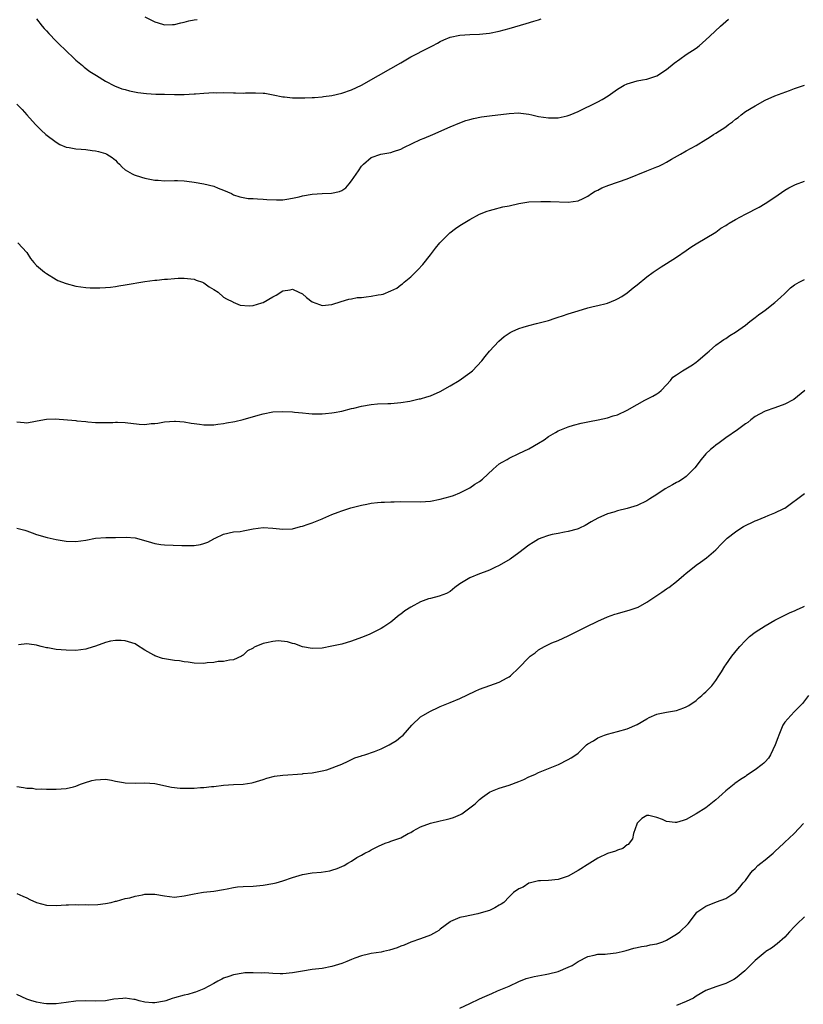
# Model space of a CAD drawing. Units: inches. Extents: x 2511000 to 2513632, y 1503000 to 1506000.
# Drawn here: x 2511820 to 2511979, y 1505038 to 1505238 of the extents above; entities that cross this region are included whole.
import ezdxf

# ---------------------------------------------------------------- set-up
doc = ezdxf.new("R2010")
doc.units = ezdxf.units.IN
doc.header["$MEASUREMENT"] = 0
doc.layers.add('LD25111503_10ft', color=100, linetype='Continuous')

msp = doc.modelspace()

# ---------------------------------------------------------------- linework, layer by layer
at = {"layer": 'LD25111503_10ft'}
for points, elevation in [([(2511819, 1505221.19), (2511820.07, 1505220.07), (2511820.99, 1505219), (2511822.81, 1505217), (2511823.9, 1505215.9), (2511824.89, 1505215), (2511827, 1505213.41), (2511827.71, 1505213), (2511829, 1505212.45), (2511829.65, 1505212.35), (2511831, 1505212.09), (2511832.03, 1505212.03), (2511833, 1505211.95), (2511834.26, 1505211.74), (2511835, 1505211.67), (2511835.56, 1505211.56), (2511837, 1505211.12), (2511837.27, 1505211), (2511838.35, 1505210.35), (2511839, 1505209.79), (2511839.4, 1505209.4), (2511839.85, 1505209), (2511840.38, 1505208.38), (2511841, 1505207.85), (2511842.44, 1505207), (2511842.8, 1505206.8), (2511844.33, 1505206.33), (2511845, 1505206.16), (2511847, 1505205.75), (2511847.71, 1505205.71), (2511849, 1505205.59), (2511851, 1505205.65), (2511851.62, 1505205.62), (2511853, 1505205.6), (2511853.51, 1505205.51), (2511855, 1505205.33), (2511857, 1505204.99), (2511859, 1505204.51), (2511859.88, 1505204.12), (2511861, 1505203.72), (2511862.58, 1505203), (2511863, 1505202.77), (2511864.31, 1505202.31), (2511865, 1505202.18), (2511866.01, 1505202.01), (2511867, 1505201.98), (2511867.9, 1505201.9), (2511869, 1505201.87), (2511869.8, 1505201.8), (2511871.71, 1505201.71), (2511873, 1505201.74), (2511873.83, 1505201.83), (2511875, 1505202.05), (2511876.34, 1505202.35), (2511877, 1505202.54), (2511879, 1505202.88), (2511881, 1505202.99), (2511882.95, 1505203.05), (2511884.57, 1505203.43), (2511885, 1505203.64), (2511885.81, 1505204.19), (2511886.53, 1505205), (2511887, 1505205.58), (2511888.38, 1505207.62), (2511889, 1505208.57), (2511889.41, 1505209), (2511891, 1505210.35), (2511892.92, 1505211), (2511895, 1505211.37), (2511895.54, 1505211.54), (2511897, 1505212.03), (2511897.64, 1505212.36), (2511901, 1505213.96), (2511901.72, 1505214.28), (2511903.53, 1505215), (2511907, 1505216.53), (2511909, 1505217.37), (2511910.19, 1505217.81), (2511911, 1505218.06), (2511911.74, 1505218.26), (2511913.41, 1505218.59), (2511915, 1505218.8), (2511919, 1505219.27), (2511921, 1505219.38), (2511921.36, 1505219.36), (2511923, 1505219.16), (2511923.61, 1505219), (2511925, 1505218.68), (2511927, 1505218.37), (2511927.64, 1505218.36), (2511929, 1505218.4), (2511930.81, 1505218.81), (2511931, 1505218.84), (2511931.41, 1505219), (2511933, 1505219.7), (2511937, 1505221.63), (2511937.89, 1505222.11), (2511939.14, 1505222.86), (2511941, 1505224.2), (2511942.39, 1505225), (2511943, 1505225.32), (2511944.32, 1505225.68), (2511945, 1505225.88), (2511946.11, 1505226.11), (2511947, 1505226.25), (2511947.58, 1505226.42), (2511949, 1505226.92), (2511951, 1505228.19), (2511952.54, 1505229.46), (2511953.67, 1505230.33), (2511955, 1505231.24), (2511957, 1505232.54), (2511957.58, 1505233), (2511959, 1505234.22), (2511959.79, 1505235), (2511961.95, 1505237), (2511962.49, 1505237.51), (2511963.56, 1505238.44)], 7710), ([(2511823, 1505238.53), (2511824.16, 1505237), (2511824.54, 1505236.54), (2511825, 1505236.05), (2511825.49, 1505235.49), (2511827, 1505233.96), (2511829.51, 1505231.51), (2511830.08, 1505231), (2511831, 1505230.09), (2511832.3, 1505229), (2511832.66, 1505228.66), (2511833.8, 1505227.8), (2511835.16, 1505227), (2511837, 1505225.84), (2511838.86, 1505224.86), (2511840.29, 1505224.29), (2511841, 1505224.11), (2511841.87, 1505223.87), (2511843.55, 1505223.55), (2511845.34, 1505223.34), (2511847.22, 1505223.22), (2511849, 1505223.17), (2511851, 1505223.13), (2511853, 1505223.15), (2511855, 1505223.25), (2511855.28, 1505223.28), (2511857, 1505223.39), (2511859, 1505223.5), (2511859.48, 1505223.48), (2511861, 1505223.5), (2511863, 1505223.43), (2511863.44, 1505223.44), (2511865, 1505223.4), (2511865.44, 1505223.44), (2511867, 1505223.45), (2511867.48, 1505223.48), (2511869, 1505223.39), (2511869.38, 1505223.38), (2511871.05, 1505223.05), (2511873, 1505222.62), (2511873.38, 1505222.62), (2511875, 1505222.44), (2511875.52, 1505222.48), (2511877, 1505222.44), (2511877.52, 1505222.48), (2511879, 1505222.49), (2511879.46, 1505222.54), (2511881, 1505222.65), (2511881.3, 1505222.7), (2511883, 1505222.95), (2511885, 1505223.41), (2511887, 1505224.08), (2511889, 1505225), (2511892.48, 1505227), (2511895, 1505228.39), (2511897, 1505229.59), (2511899, 1505230.76), (2511902.59, 1505232.59), (2511903.42, 1505233), (2511904.45, 1505233.55), (2511905, 1505233.9), (2511905.76, 1505234.24), (2511907, 1505234.75), (2511909, 1505235.18), (2511911, 1505235.34), (2511913, 1505235.39), (2511915, 1505235.58), (2511917, 1505236), (2511919, 1505236.52), (2511922.48, 1505237.52), (2511924.01, 1505237.99), (2511925, 1505238.26), (2511925.52, 1505238.48)], 7700), ([(2511845, 1505238.89), (2511847, 1505237.89), (2511848.58, 1505237.42), (2511849, 1505237.27), (2511850.64, 1505237.36), (2511851, 1505237.33), (2511852.29, 1505237.71), (2511853, 1505237.82), (2511853.93, 1505238.07), (2511855, 1505238.3), (2511855.64, 1505238.36)], 7690), ([(2511819.2, 1505193), (2511821.05, 1505191), (2511821.79, 1505189.79), (2511822.43, 1505189), (2511823, 1505188.37), (2511824.59, 1505187), (2511825, 1505186.73), (2511827, 1505185.52), (2511827.35, 1505185.35), (2511829, 1505184.7), (2511831, 1505184.22), (2511833, 1505183.93), (2511833.87, 1505183.87), (2511835, 1505183.82), (2511835.83, 1505183.83), (2511837, 1505183.9), (2511837.99, 1505183.99), (2511839, 1505184.15), (2511839.72, 1505184.28), (2511841, 1505184.47), (2511845, 1505185.12), (2511847, 1505185.42), (2511847.42, 1505185.42), (2511849, 1505185.63), (2511849.63, 1505185.63), (2511851, 1505185.77), (2511851.78, 1505185.78), (2511853, 1505185.82), (2511855, 1505185.58), (2511855.43, 1505185.43), (2511856.73, 1505185), (2511857, 1505184.87), (2511858.07, 1505184.07), (2511859, 1505183.5), (2511859.86, 1505183), (2511861, 1505181.97), (2511861.58, 1505181.58), (2511862.88, 1505181), (2511862.95, 1505180.95), (2511864.35, 1505180.35), (2511866.16, 1505180.16), (2511867, 1505180.24), (2511868.77, 1505180.77), (2511869, 1505180.85), (2511871, 1505182.02), (2511871.65, 1505182.35), (2511873, 1505183.21), (2511874.55, 1505183.45), (2511875, 1505183.58), (2511876.3, 1505183), (2511877, 1505182.62), (2511877.86, 1505181.86), (2511879, 1505180.99), (2511880.46, 1505180.46), (2511881, 1505180.29), (2511883, 1505180.46), (2511884.9, 1505181.1), (2511886.45, 1505181.55), (2511887, 1505181.62), (2511888.14, 1505181.86), (2511889, 1505181.9), (2511889.96, 1505182.04), (2511891, 1505182.14), (2511892.43, 1505182.43), (2511893, 1505182.5), (2511893.42, 1505182.58), (2511895, 1505183.22), (2511896.19, 1505183.81), (2511897, 1505184.44), (2511897.34, 1505184.66), (2511897.71, 1505185), (2511899, 1505186.08), (2511900.48, 1505187.52), (2511901.44, 1505188.56), (2511903, 1505190.52), (2511904.06, 1505191.94), (2511904.91, 1505193), (2511906.96, 1505195.04), (2511908.11, 1505195.89), (2511909, 1505196.52), (2511909.31, 1505196.69), (2511911, 1505197.74), (2511913, 1505198.8), (2511914.57, 1505199.43), (2511915, 1505199.58), (2511915.75, 1505199.75), (2511917.73, 1505200.27), (2511919, 1505200.53), (2511921, 1505201.01), (2511923, 1505201.31), (2511925.42, 1505201.42), (2511927.41, 1505201.41), (2511931, 1505201.25), (2511933, 1505201.55), (2511934.02, 1505202.02), (2511935, 1505202.5), (2511935.71, 1505203), (2511936.51, 1505203.49), (2511937, 1505203.69), (2511937.86, 1505204.14), (2511939.29, 1505204.71), (2511943, 1505206), (2511947, 1505207.6), (2511948.01, 1505207.99), (2511949, 1505208.43), (2511949.41, 1505208.59), (2511950.24, 1505209), (2511951, 1505209.41), (2511951.97, 1505209.97), (2511953.83, 1505211), (2511955, 1505211.69), (2511957, 1505212.78), (2511959, 1505213.97), (2511959.63, 1505214.37), (2511960.54, 1505215), (2511961, 1505215.26), (2511963, 1505216.57), (2511963.57, 1505217), (2511964.41, 1505217.59), (2511965, 1505218.11), (2511965.52, 1505218.48), (2511966.16, 1505219), (2511967, 1505219.64), (2511969, 1505220.85), (2511971, 1505221.94), (2511973, 1505222.87), (2511975.97, 1505223.97), (2511977, 1505224.31), (2511979, 1505225.03)], 7720), ([(2511819, 1505156.64), (2511820.48, 1505156.48), (2511821, 1505156.45), (2511822.76, 1505156.76), (2511823.15, 1505156.85), (2511825, 1505157.18), (2511826.79, 1505157.21), (2511831, 1505156.87), (2511831.17, 1505156.83), (2511833, 1505156.69), (2511833.4, 1505156.6), (2511835, 1505156.5), (2511835.49, 1505156.51), (2511838.47, 1505156.47), (2511839, 1505156.56), (2511839.43, 1505156.57), (2511841, 1505156.46), (2511843.87, 1505156.13), (2511845, 1505156.1), (2511846.26, 1505156.26), (2511847, 1505156.27), (2511847.64, 1505156.36), (2511849, 1505156.62), (2511851, 1505156.78), (2511851.22, 1505156.78), (2511853, 1505156.64), (2511854.38, 1505156.38), (2511855, 1505156.32), (2511856.13, 1505156.13), (2511857, 1505156.05), (2511858, 1505156), (2511859, 1505156.04), (2511859.82, 1505156.18), (2511861, 1505156.28), (2511861.59, 1505156.41), (2511863.29, 1505156.71), (2511865, 1505157.12), (2511868.03, 1505157.97), (2511869, 1505158.27), (2511871, 1505158.65), (2511873, 1505158.75), (2511875, 1505158.64), (2511875.43, 1505158.57), (2511877, 1505158.43), (2511878.34, 1505158.34), (2511879, 1505158.25), (2511881, 1505158.24), (2511881.67, 1505158.33), (2511883, 1505158.43), (2511883.46, 1505158.54), (2511885, 1505158.82), (2511887, 1505159.33), (2511887.42, 1505159.42), (2511889, 1505159.81), (2511891, 1505160.14), (2511892.26, 1505160.26), (2511894.36, 1505160.36), (2511895, 1505160.35), (2511897, 1505160.53), (2511898.83, 1505160.83), (2511899.61, 1505161), (2511900.73, 1505161.27), (2511901, 1505161.31), (2511902.29, 1505161.71), (2511903, 1505161.91), (2511905, 1505162.82), (2511907, 1505163.92), (2511908.88, 1505165), (2511911, 1505166.56), (2511911.53, 1505167), (2511913.45, 1505169), (2511914.11, 1505169.89), (2511915, 1505170.96), (2511916.88, 1505173), (2511918.01, 1505173.99), (2511919.21, 1505174.79), (2511919.62, 1505175), (2511921, 1505175.6), (2511921.83, 1505175.83), (2511923, 1505176.23), (2511924.59, 1505176.59), (2511927, 1505177.2), (2511928.34, 1505177.66), (2511929, 1505177.86), (2511929.82, 1505178.18), (2511931, 1505178.54), (2511933, 1505179.2), (2511935, 1505179.8), (2511936.05, 1505180.05), (2511937, 1505180.25), (2511938.69, 1505180.69), (2511939, 1505180.75), (2511940.6, 1505181.4), (2511941, 1505181.58), (2511941.89, 1505182.11), (2511943, 1505182.84), (2511944.17, 1505183.83), (2511945, 1505184.46), (2511947, 1505186.09), (2511948.28, 1505187), (2511948.67, 1505187.33), (2511949.86, 1505188.14), (2511951, 1505188.82), (2511953, 1505190.07), (2511955, 1505191.46), (2511955.91, 1505192.09), (2511957, 1505192.8), (2511961, 1505195.16), (2511962.04, 1505195.95), (2511963, 1505196.51), (2511963.28, 1505196.72), (2511963.72, 1505197), (2511965, 1505197.76), (2511967, 1505198.8), (2511969.79, 1505200.21), (2511971.02, 1505200.98), (2511973, 1505202.28), (2511975, 1505203.66), (2511975.83, 1505204.17), (2511977.17, 1505204.83), (2511979, 1505205.5)], 7730), ([(2511819, 1505135.03), (2511820.6, 1505134.6), (2511821, 1505134.45), (2511822.11, 1505134.11), (2511823, 1505133.76), (2511825.15, 1505133.15), (2511827, 1505132.75), (2511829, 1505132.39), (2511831, 1505132.3), (2511833, 1505132.6), (2511835, 1505132.97), (2511837.1, 1505133.1), (2511839, 1505133.11), (2511841.17, 1505133.17), (2511843.05, 1505133.05), (2511845.69, 1505132.31), (2511847, 1505131.9), (2511848.27, 1505131.73), (2511849, 1505131.61), (2511852.5, 1505131.5), (2511853, 1505131.47), (2511855, 1505131.5), (2511856.27, 1505131.73), (2511857, 1505131.91), (2511857.81, 1505132.19), (2511859, 1505132.86), (2511859.1, 1505132.9), (2511859.27, 1505133), (2511861, 1505133.83), (2511863, 1505134.26), (2511864.37, 1505134.37), (2511865, 1505134.48), (2511867, 1505134.9), (2511869, 1505135.18), (2511871, 1505135.05), (2511873, 1505134.81), (2511875, 1505134.92), (2511876.65, 1505135.35), (2511877, 1505135.42), (2511878.16, 1505135.84), (2511879, 1505136.08), (2511879.64, 1505136.36), (2511881, 1505136.93), (2511881.13, 1505137), (2511883, 1505137.8), (2511884.25, 1505138.25), (2511885, 1505138.55), (2511886.86, 1505139.14), (2511889, 1505139.7), (2511890.11, 1505139.89), (2511891, 1505140.1), (2511892.27, 1505140.27), (2511893, 1505140.32), (2511893.68, 1505140.32), (2511895, 1505140.4), (2511895.62, 1505140.38), (2511897, 1505140.42), (2511901, 1505140.4), (2511903, 1505140.54), (2511905, 1505140.91), (2511907, 1505141.44), (2511907.68, 1505141.68), (2511909, 1505142.19), (2511911, 1505143.19), (2511912.07, 1505143.93), (2511913, 1505144.53), (2511913.56, 1505145), (2511915.76, 1505147), (2511917, 1505148.06), (2511917.56, 1505148.44), (2511918.59, 1505149), (2511919, 1505149.25), (2511921, 1505150.22), (2511923, 1505151.15), (2511925, 1505152.3), (2511926.12, 1505153), (2511927, 1505153.63), (2511928.44, 1505154.44), (2511929, 1505154.78), (2511931, 1505155.6), (2511932.05, 1505155.95), (2511933.63, 1505156.37), (2511935, 1505156.62), (2511935.31, 1505156.69), (2511937.12, 1505157), (2511939, 1505157.45), (2511940.16, 1505157.84), (2511941, 1505158.07), (2511943, 1505159.01), (2511945, 1505160.17), (2511946.58, 1505161), (2511947, 1505161.2), (2511948.19, 1505161.81), (2511949, 1505162.29), (2511949.4, 1505162.6), (2511949.88, 1505163), (2511951, 1505164.15), (2511951.81, 1505165), (2511952.28, 1505165.72), (2511953, 1505166.2), (2511954.25, 1505167), (2511956.23, 1505168.23), (2511957, 1505168.73), (2511957.36, 1505169), (2511959.29, 1505170.71), (2511959.67, 1505171), (2511961, 1505172.18), (2511962.16, 1505173), (2511962.64, 1505173.36), (2511963, 1505173.58), (2511963.83, 1505174.17), (2511965, 1505174.86), (2511967, 1505176.27), (2511967.93, 1505177), (2511969, 1505177.81), (2511969.65, 1505178.35), (2511970.54, 1505179), (2511971, 1505179.32), (2511973, 1505180.85), (2511974.14, 1505181.86), (2511975, 1505182.72), (2511976.18, 1505183.82), (2511977, 1505184.47), (2511977.9, 1505185), (2511979, 1505185.55)], 7740), ([(2511979.1, 1505163), (2511976.84, 1505161.16), (2511975, 1505160.2), (2511973, 1505159.46), (2511971, 1505158.79), (2511969.84, 1505158.16), (2511969, 1505157.72), (2511968.12, 1505157), (2511967.49, 1505156.51), (2511967, 1505156.21), (2511965.37, 1505155), (2511963, 1505153.36), (2511962.52, 1505153), (2511961.67, 1505152.33), (2511961, 1505151.86), (2511960.54, 1505151.46), (2511959.94, 1505151), (2511959, 1505150.13), (2511957.99, 1505149), (2511956.74, 1505147.26), (2511956.49, 1505147), (2511955, 1505145.55), (2511954.22, 1505145), (2511953.47, 1505144.53), (2511953, 1505144.29), (2511952.19, 1505143.81), (2511950.73, 1505143), (2511949, 1505141.86), (2511947.62, 1505141), (2511947, 1505140.55), (2511945, 1505139.62), (2511943, 1505139.05), (2511941, 1505138.54), (2511940.29, 1505138.29), (2511939, 1505137.92), (2511937, 1505137.07), (2511935.69, 1505136.31), (2511934.46, 1505135.54), (2511933.32, 1505135), (2511933, 1505134.86), (2511932.83, 1505134.83), (2511931, 1505134.32), (2511930.23, 1505134.23), (2511929, 1505133.96), (2511927.73, 1505133.73), (2511927, 1505133.54), (2511925.45, 1505133), (2511925, 1505132.82), (2511923.88, 1505132.12), (2511923, 1505131.55), (2511921, 1505130.03), (2511919.24, 1505128.76), (2511917, 1505127.44), (2511916.09, 1505127), (2511915, 1505126.51), (2511913.92, 1505126.08), (2511913, 1505125.74), (2511911, 1505124.94), (2511909, 1505123.72), (2511908, 1505123), (2511907, 1505122.18), (2511906.25, 1505121.75), (2511904.81, 1505121.19), (2511903, 1505120.76), (2511902.65, 1505120.65), (2511901, 1505120.05), (2511899.02, 1505118.98), (2511897.79, 1505118.21), (2511897, 1505117.54), (2511896.66, 1505117.34), (2511895, 1505115.91), (2511893.55, 1505115), (2511893, 1505114.63), (2511891, 1505113.65), (2511890.55, 1505113.45), (2511889, 1505112.79), (2511887, 1505112.04), (2511885, 1505111.46), (2511883, 1505111.02), (2511881, 1505110.66), (2511879, 1505110.56), (2511877, 1505110.94), (2511875.5, 1505111.5), (2511875, 1505111.61), (2511873.96, 1505111.96), (2511872.11, 1505112.11), (2511871, 1505112.02), (2511869.74, 1505111.74), (2511869, 1505111.59), (2511867.53, 1505111), (2511867.18, 1505110.82), (2511867, 1505110.66), (2511865.87, 1505110.13), (2511865, 1505109.19), (2511864.86, 1505109.14), (2511864.65, 1505109), (2511863, 1505108.26), (2511862.18, 1505108.18), (2511861, 1505107.97), (2511859.91, 1505107.91), (2511859, 1505107.76), (2511857.64, 1505107.64), (2511857, 1505107.55), (2511855, 1505107.59), (2511853.78, 1505107.78), (2511853, 1505107.88), (2511852.05, 1505108.05), (2511851, 1505108.17), (2511849, 1505108.46), (2511848.56, 1505108.56), (2511847, 1505109.07), (2511846.79, 1505109.21), (2511845, 1505110.27), (2511843.32, 1505111.32), (2511843, 1505111.54), (2511841, 1505112.16), (2511840.2, 1505112.2), (2511839, 1505112.22), (2511838.04, 1505112.04), (2511837, 1505111.79), (2511835, 1505111.08), (2511833.44, 1505110.56), (2511833, 1505110.47), (2511831, 1505110.2), (2511829, 1505110.21), (2511827, 1505110.39), (2511825.3, 1505110.7), (2511825, 1505110.73), (2511823.94, 1505111), (2511823.22, 1505111.22), (2511823, 1505111.26), (2511821.47, 1505111.47), (2511821, 1505111.51), (2511819.3, 1505111.3)], 7750), ([(2511819, 1505082.52), (2511820.36, 1505082.36), (2511821, 1505082.19), (2511822.19, 1505082.19), (2511823, 1505082.03), (2511824.07, 1505082.07), (2511825, 1505081.98), (2511826, 1505082), (2511827, 1505081.99), (2511829, 1505082.13), (2511830.5, 1505082.5), (2511831, 1505082.61), (2511831.95, 1505083), (2511832.72, 1505083.28), (2511834.25, 1505083.75), (2511835, 1505083.92), (2511836.01, 1505083.99), (2511837, 1505084), (2511838.19, 1505083.81), (2511839, 1505083.63), (2511840.66, 1505083.34), (2511841, 1505083.26), (2511843, 1505083.2), (2511845, 1505083.27), (2511847, 1505083.13), (2511850.42, 1505082.42), (2511852.2, 1505082.2), (2511854.19, 1505082.19), (2511855, 1505082.21), (2511856.31, 1505082.31), (2511857, 1505082.33), (2511858.53, 1505082.53), (2511859, 1505082.55), (2511861, 1505082.83), (2511863, 1505082.97), (2511865, 1505083.04), (2511866.71, 1505083.29), (2511867, 1505083.35), (2511869, 1505083.98), (2511869.75, 1505084.25), (2511871.35, 1505084.65), (2511873, 1505084.87), (2511877, 1505085.13), (2511877.16, 1505085.16), (2511879, 1505085.33), (2511881, 1505085.73), (2511881.96, 1505085.96), (2511885, 1505087.06), (2511886.28, 1505087.72), (2511887, 1505088.02), (2511887.66, 1505088.34), (2511889, 1505088.79), (2511889.14, 1505088.86), (2511889.7, 1505089), (2511891.66, 1505089.66), (2511893, 1505090.21), (2511894.62, 1505091), (2511896.09, 1505091.91), (2511897, 1505092.63), (2511897.22, 1505092.78), (2511897.46, 1505093), (2511899.25, 1505095), (2511901, 1505096.67), (2511901.47, 1505097), (2511903, 1505097.88), (2511904.61, 1505098.61), (2511905, 1505098.78), (2511907, 1505099.59), (2511909, 1505100.41), (2511912.11, 1505101.89), (2511913, 1505102.29), (2511915.08, 1505103.08), (2511917, 1505103.77), (2511918.63, 1505104.63), (2511919, 1505104.81), (2511919.26, 1505105), (2511921, 1505106.65), (2511923, 1505108.73), (2511923.3, 1505109), (2511924.28, 1505109.72), (2511925, 1505110.31), (2511926.18, 1505111), (2511927, 1505111.4), (2511927.7, 1505111.7), (2511929, 1505112.23), (2511931, 1505113.18), (2511933, 1505114.16), (2511933.55, 1505114.45), (2511934.67, 1505115), (2511937, 1505116.11), (2511939, 1505117), (2511940.47, 1505117.54), (2511941, 1505117.72), (2511943.59, 1505118.41), (2511945, 1505118.88), (2511945.23, 1505119), (2511947, 1505119.99), (2511948.78, 1505121.22), (2511950.01, 1505121.99), (2511951, 1505122.69), (2511951.19, 1505122.81), (2511951.42, 1505123), (2511953, 1505124.18), (2511954.52, 1505125.48), (2511955, 1505125.86), (2511955.61, 1505126.39), (2511957, 1505127.49), (2511957.87, 1505128.13), (2511959.09, 1505129), (2511961, 1505130.63), (2511962.15, 1505131.85), (2511963.31, 1505133), (2511965, 1505134.31), (2511966.08, 1505135), (2511966.65, 1505135.35), (2511969, 1505136.49), (2511969.37, 1505136.63), (2511970.24, 1505137), (2511971, 1505137.36), (2511971.62, 1505137.62), (2511973, 1505138.15), (2511974.82, 1505139), (2511975, 1505139.11), (2511979, 1505142.04)], 7760), ([(2511819, 1505060.8), (2511820.24, 1505060.24), (2511821, 1505059.93), (2511821.62, 1505059.62), (2511823, 1505058.95), (2511825, 1505058.44), (2511827, 1505058.37), (2511829, 1505058.51), (2511829.49, 1505058.51), (2511831, 1505058.58), (2511831.47, 1505058.53), (2511833, 1505058.54), (2511833.51, 1505058.49), (2511835.45, 1505058.55), (2511837, 1505058.75), (2511838.12, 1505059), (2511839, 1505059.22), (2511839.26, 1505059.26), (2511841, 1505059.77), (2511841.94, 1505059.94), (2511843, 1505060.29), (2511844.55, 1505060.55), (2511845, 1505060.66), (2511847, 1505060.65), (2511849, 1505060.3), (2511851, 1505060.09), (2511853, 1505060.3), (2511855, 1505060.73), (2511856.53, 1505061), (2511856.93, 1505061.07), (2511859, 1505061.28), (2511861, 1505061.61), (2511861.75, 1505061.75), (2511863, 1505062.03), (2511863.84, 1505062.16), (2511865, 1505062.26), (2511867, 1505062.31), (2511869, 1505062.48), (2511871, 1505062.84), (2511871.68, 1505063), (2511873, 1505063.36), (2511875, 1505064.03), (2511877, 1505064.64), (2511879, 1505065), (2511880.85, 1505065.15), (2511882.56, 1505065.44), (2511883, 1505065.54), (2511884.1, 1505065.9), (2511885.49, 1505066.51), (2511886.26, 1505067), (2511887, 1505067.4), (2511888.09, 1505068.09), (2511889, 1505068.62), (2511889.7, 1505069), (2511890.6, 1505069.4), (2511891, 1505069.69), (2511892.44, 1505070.44), (2511893.8, 1505071), (2511894.71, 1505071.29), (2511895, 1505071.41), (2511897, 1505072.12), (2511898.52, 1505073), (2511899, 1505073.23), (2511899.51, 1505073.51), (2511901, 1505074.37), (2511903, 1505075.11), (2511905, 1505075.55), (2511906.19, 1505075.81), (2511907, 1505076.02), (2511907.73, 1505076.27), (2511909.14, 1505076.86), (2511909.38, 1505077), (2511912.11, 1505079), (2511913, 1505079.88), (2511913.61, 1505080.39), (2511915, 1505081.4), (2511915.63, 1505081.63), (2511917, 1505082.22), (2511919, 1505082.79), (2511921, 1505083.54), (2511922.01, 1505083.99), (2511923, 1505084.49), (2511924.24, 1505085), (2511925, 1505085.38), (2511925.63, 1505085.63), (2511927, 1505086.21), (2511929.01, 1505087.01), (2511931, 1505088), (2511931.63, 1505088.37), (2511932.55, 1505089), (2511933, 1505089.33), (2511934.74, 1505091), (2511935, 1505091.21), (2511936.15, 1505091.85), (2511937, 1505092.44), (2511938.4, 1505093), (2511939, 1505093.19), (2511941, 1505093.69), (2511943, 1505094.24), (2511945, 1505095.13), (2511947, 1505096.3), (2511947.47, 1505096.53), (2511949, 1505097.22), (2511949.29, 1505097.29), (2511951, 1505097.66), (2511953, 1505097.98), (2511954.5, 1505098.5), (2511955, 1505098.7), (2511955.48, 1505099), (2511957, 1505100.03), (2511957.5, 1505100.5), (2511958.14, 1505101), (2511958.59, 1505101.41), (2511959, 1505101.77), (2511959.61, 1505102.39), (2511960.17, 1505103), (2511961, 1505104.09), (2511961.61, 1505105), (2511962.15, 1505105.85), (2511962.82, 1505107), (2511963, 1505107.28), (2511964.28, 1505109), (2511965.48, 1505110.52), (2511965.88, 1505111), (2511967, 1505112.19), (2511967.85, 1505113), (2511969, 1505113.88), (2511971, 1505115.17), (2511973, 1505116.33), (2511975, 1505117.37), (2511976.12, 1505117.88), (2511977, 1505118.24), (2511977.51, 1505118.49), (2511978.62, 1505119), (2511979, 1505119.2)], 7770), ([(2511979.82, 1505101), (2511978.61, 1505099.39), (2511978.21, 1505099), (2511977, 1505097.75), (2511976.24, 1505097), (2511975, 1505095.61), (2511974.63, 1505095), (2511973.8, 1505093), (2511973.6, 1505092.4), (2511973.08, 1505091), (2511972.13, 1505089), (2511971.67, 1505088.33), (2511971, 1505087.56), (2511970.72, 1505087.28), (2511970.38, 1505087), (2511969, 1505085.9), (2511967.24, 1505084.76), (2511967, 1505084.56), (2511966.02, 1505083.98), (2511964.87, 1505083.13), (2511964.73, 1505083), (2511963, 1505081.68), (2511962.28, 1505081), (2511961.59, 1505080.41), (2511961, 1505079.85), (2511960.01, 1505079), (2511959, 1505078.22), (2511957, 1505076.96), (2511955, 1505075.81), (2511954.35, 1505075.65), (2511953, 1505075.21), (2511952.74, 1505075.26), (2511951, 1505075.45), (2511950.17, 1505075.83), (2511949, 1505076.26), (2511947.37, 1505076.63), (2511947, 1505076.66), (2511945.96, 1505076.04), (2511945, 1505075.09), (2511944.92, 1505074.92), (2511944.29, 1505073), (2511944.07, 1505071.93), (2511943.21, 1505070.79), (2511943, 1505070.68), (2511942.08, 1505069.92), (2511941, 1505069.58), (2511940.6, 1505069.4), (2511939, 1505068.9), (2511937, 1505067.97), (2511935.37, 1505067), (2511933, 1505065.48), (2511931, 1505064.35), (2511929, 1505063.64), (2511927, 1505063.44), (2511925.39, 1505063.39), (2511925, 1505063.36), (2511923.37, 1505063), (2511923, 1505062.88), (2511921.88, 1505062.12), (2511921, 1505061.73), (2511919.92, 1505061), (2511919, 1505060.15), (2511917.91, 1505059), (2511917.39, 1505058.61), (2511917, 1505058.41), (2511916.13, 1505057.87), (2511915, 1505057.37), (2511914.73, 1505057.27), (2511912.67, 1505056.67), (2511911, 1505056.36), (2511910.1, 1505056.1), (2511909, 1505055.96), (2511907.12, 1505055.12), (2511907, 1505055.08), (2511905, 1505053.56), (2511904.71, 1505053.29), (2511904.27, 1505053), (2511903, 1505052.34), (2511901, 1505051.57), (2511899, 1505050.89), (2511897.66, 1505050.34), (2511897, 1505050.1), (2511896.23, 1505049.77), (2511894.71, 1505049.29), (2511893.45, 1505049), (2511893, 1505048.91), (2511891, 1505048.59), (2511890.46, 1505048.46), (2511889, 1505048.16), (2511887.65, 1505047.65), (2511887, 1505047.43), (2511886.02, 1505047), (2511885, 1505046.6), (2511883, 1505045.95), (2511881, 1505045.55), (2511879, 1505045.34), (2511877, 1505045.05), (2511875, 1505044.67), (2511873, 1505044.49), (2511872.46, 1505044.46), (2511871, 1505044.53), (2511869.34, 1505044.66), (2511868.62, 1505044.62), (2511867, 1505044.7), (2511865.33, 1505044.67), (2511865, 1505044.64), (2511863, 1505044.31), (2511862.06, 1505043.94), (2511861, 1505043.6), (2511860.62, 1505043.38), (2511859.83, 1505043), (2511859, 1505042.53), (2511858.01, 1505042.01), (2511857, 1505041.43), (2511855.94, 1505041), (2511855.26, 1505040.74), (2511855, 1505040.69), (2511853.7, 1505040.3), (2511853, 1505040.18), (2511851, 1505039.58), (2511850.52, 1505039.48), (2511849.24, 1505039), (2511849, 1505038.93), (2511847, 1505038.57), (2511846.57, 1505038.57), (2511845, 1505038.7), (2511843.87, 1505039), (2511843.22, 1505039.22), (2511843, 1505039.27), (2511842.73, 1505039.27), (2511841, 1505039.56), (2511840.51, 1505039.49), (2511838.69, 1505039.31), (2511836.97, 1505038.97), (2511835, 1505038.9), (2511833, 1505039), (2511831, 1505038.91), (2511829, 1505038.63), (2511827, 1505038.4), (2511825, 1505038.41), (2511824.47, 1505038.47), (2511823, 1505038.71), (2511822.77, 1505038.77), (2511822.04, 1505039), (2511821, 1505039.36), (2511819, 1505040.32)], 7780), ([(2511909, 1505037.54), (2511911, 1505038.46), (2511913, 1505039.44), (2511914.1, 1505039.9), (2511915, 1505040.32), (2511915.5, 1505040.5), (2511916.63, 1505041), (2511919, 1505041.99), (2511921, 1505042.93), (2511922.49, 1505043.51), (2511923, 1505043.66), (2511924.06, 1505043.94), (2511926.32, 1505044.32), (2511927, 1505044.46), (2511929, 1505044.97), (2511931, 1505045.83), (2511931.79, 1505046.21), (2511933, 1505046.97), (2511935, 1505048), (2511936.28, 1505048.28), (2511937, 1505048.47), (2511938.49, 1505048.49), (2511939, 1505048.56), (2511940.74, 1505048.74), (2511941.98, 1505049), (2511942.79, 1505049.21), (2511944.33, 1505049.67), (2511945, 1505049.82), (2511945.93, 1505050.07), (2511947, 1505050.2), (2511947.63, 1505050.37), (2511949, 1505050.61), (2511950.2, 1505051), (2511951, 1505051.33), (2511953, 1505052.52), (2511953.7, 1505053), (2511955.35, 1505054.65), (2511955.62, 1505055), (2511957, 1505056.84), (2511957.15, 1505057), (2511959, 1505058.25), (2511961.14, 1505059.14), (2511963, 1505059.8), (2511964.87, 1505061), (2511965, 1505061.1), (2511965.89, 1505062.11), (2511966.57, 1505063), (2511967, 1505063.47), (2511968.09, 1505065), (2511968.5, 1505065.5), (2511969, 1505065.9), (2511969.52, 1505066.48), (2511970.15, 1505067), (2511971, 1505067.66), (2511972.66, 1505069), (2511972.83, 1505069.17), (2511973, 1505069.31), (2511974.81, 1505071), (2511975, 1505071.21), (2511975.93, 1505072.07), (2511976.9, 1505073), (2511978.8, 1505075)], 7790), ([(2511979, 1505056.06), (2511977.44, 1505054.56), (2511977, 1505054.11), (2511975.99, 1505053), (2511975, 1505051.96), (2511973.45, 1505050.55), (2511972.28, 1505049.72), (2511971.19, 1505049), (2511971, 1505048.86), (2511969, 1505047.22), (2511968.77, 1505047), (2511966.91, 1505045.09), (2511965, 1505043.52), (2511964.67, 1505043.33), (2511963, 1505042.51), (2511962.24, 1505042.24), (2511961, 1505041.84), (2511959, 1505041.08), (2511957, 1505039.93), (2511956.44, 1505039.56), (2511955, 1505038.86), (2511953, 1505038.03)], 7800)]:
    msp.add_lwpolyline(points, dxfattribs=dict(at, elevation=elevation))

doc.saveas('drawing.dxf')
